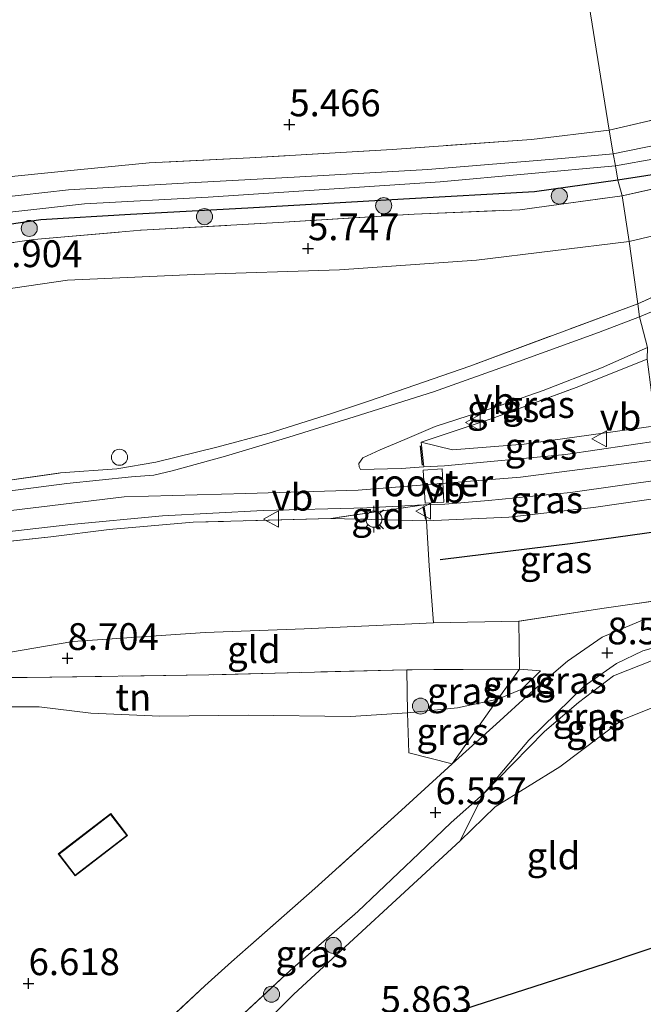
# Model space of a CAD drawing. Units: metres. Extents: x 159990 to 170008, y 432363 to 437328.
# Drawn here: x 161740 to 161798, y 432818 to 432910 of the extents above; entities that cross this region are included whole.
import ezdxf
from ezdxf.enums import TextEntityAlignment as Align

# ---------------------------------------------------------------- set-up
doc = ezdxf.new("R2010")
doc.units = ezdxf.units.M
doc.linetypes.add('IE-TERREINAFSCHEIDING', pattern=[10, 8, -2])
doc.layers.get('0').update_dxf_attribs({"lineweight": 25})
for name, color, linetype, lineweight in [('B-ME-GR-BOOM-S-B1', 93, 'Continuous', 18), ('B-ME-GW-KRUINLIJN-L-B1', 93, 'Continuous', 18), ('B-ME-GW-TEENLIJN-L-B1', 93, 'Continuous', 18), ('B-ME-IE-GRASLAND-GV-B6', 93, 'Continuous', 18), ('B-ME-IE-GRONDWERKLIJN-GROND_INGERICHT-GV-B6', 253, 'Continuous', 18), ('B-ME-IE-HULPGEOMETRIE-L-B1', 53, 'Continuous', 18), ('B-ME-IE-INRICHTINGSELEMENT-GV-B6', 253, 'Continuous', 18), ('B-ME-IE-INRICHTINGSELEMENT-S-B1', 253, 'Continuous', 18), ('B-ME-IE-MEUBILAIR_WEGMEUBILAIR-LICHTMAST-S-B1', 8, 'Continuous', 18), ('B-ME-IE-TERREINAFSCHEIDING-DOORGANG-L-B1', 8, 'IE-TERREINAFSCHEIDING-KUNSTMATIG-OPEN', 18), ('B-ME-IE-TERREINAFSCHEIDING-RASTERHEKWERK-L-B1', 8, 'IE-TERREINAFSCHEIDING', 18), ('B-ME-KG-KADASTRAAL-DAKRAND-L-B1', 13, 'Continuous', 18), ('B-ME-OG-BEBOUWING-GV-B6', 173, 'Continuous', 18), ('B-ME-OG-WATER-GV-B6', 153, 'Continuous', 18), ('B-ME-VH-VERH_SOORT-BITUMEN-GV-B6', 8, 'IE-TERREINAFSCHEIDING-NATUURLIJK-HOUTWAL', 18), ('B-ME-VH-VERH_SOORT-ONVERHARD-GV-B6', 8, 'Continuous', 18), ('B-ME-VW-MEUBILAIR_WEGMEUBILAIR-VERKEERSBORD-S-B1', 8, 'Continuous', 18)]:
    doc.layers.add(name, color=color, linetype=linetype, lineweight=lineweight)
for name, color, linetype in [('B-ME-GW-HOOGTEPUNT-S-B1', 10, 'Continuous'), ('B-ME-GW-INSTEEKWATERGANG-L-B1', 10, 'Continuous'), ('B-ME-IE-TERREINAFSCHEIDING-SCHRIKHEK-L-B1', 10, 'Continuous'), ('B-ME-KG-KADASTRAAL-OPNAMEDTMGRENS-L-B1', 10, 'Continuous'), ('B-ME-OG-BREUK-L-B1', 10, 'Continuous')]:
    doc.layers.add(name, color=color, linetype=linetype)
doc.styles.add('NLCS-ISO', font='NLCS-ISO.TTF')
doc.linetypes.add('IE-TERREINAFSCHEIDING-KUNSTMATIG-OPEN', pattern='A,7,-1.5,[67,NLCS.SHX,S=0.75,R=0,X=0,Y=0],-1.5', length=10)
doc.linetypes.add('IE-TERREINAFSCHEIDING-NATUURLIJK-HOUTWAL', pattern='A,7,-1.5,[67,NLCS.SHX,S=0.75,R=45,X=0,Y=0],-1.5,7,-1.5,[70,NLCS.SHX,S=0.75,R=0,X=0,Y=0],-1.5', length=20)

# ---------------------------------------------------------------- blocks, each defined once
blk = doc.blocks.new('hoogtepunt')
for p, q in [((-0.5, 0), (0.5, 0)), ((0, 0.5), (0, -0.5))]:
    blk.add_line(p, q)
blk = doc.blocks.new('boom')
h = blk.add_hatch(color=256)
edge = h.paths.add_edge_path()
edge.add_arc((0, 0), 0.75, 0, 360)
blk.add_circle((0, 0), 0.75)
blk = doc.blocks.new('lantaarnpaal')
for p, q in [((0, 0.75), (0, 1.25)), ((-0.75, 0), (-1.25, 0)), ((-0.884, 0.884), (-0.53, 0.53)), ((0.53, 0.53), (0.884, 0.884)), ((0.75, 0), (1.25, 0)), ((-0.53, -0.53), (-0.884, -0.884)), ((0, -0.75), (0, -1.25)), ((0.53, -0.53), (0.884, -0.884))]:
    blk.add_line(p, q)
blk.add_circle((0, 0), 0.75)
blk = doc.blocks.new('dtb')
blk.add_circle((0, 0), 0.75)
blk = doc.blocks.new('verkeersbord')
for p, q in [((0, 0.75), (-0.75, -0.625)), ((0.75, -0.625), (0, 0.75)), ((-0.75, -0.625), (0.75, -0.625))]:
    blk.add_line(p, q)

msp = doc.modelspace()

# ---------------------------------------------------------------- linework, layer by layer
at = {"layer": 'B-ME-GW-INSTEEKWATERGANG-L-B1'}
for points in [[(161819.007, 432908.322, 6.257), (161822.708, 432907.292, 6.558), (161822.965, 432905.982, 6.529), (161822.791, 432904.956, 6.463), (161822.321, 432903.896, 6.393), (161819.615, 432902.396, 6.315), (161814.505, 432900.168, 5.91), (161807.806, 432897.605, 5.708), (161801.041, 432895.749, 5.683), (161795.834, 432894.946, 5.772)], [(161795.834, 432894.946, 5.772), (161788.042, 432893.853, 5.772), (161775.824, 432893.157, 5.772), (161761.3, 432892.312, 5.793), (161750.386, 432891.729, 5.855), (161742.024, 432891.238, 5.871), (161733.34, 432889.945, 5.871), (161725.82, 432888.485, 5.855), (161717.802, 432886.717, 5.846), (161709.289, 432884.288, 5.793), (161702.465, 432882.062, 5.793), (161696.631, 432880.238, 5.772), (161694.52, 432879.97, 5.714), (161692.145, 432880.357, 5.714), (161689.077, 432881.305, 5.71), (161683.634, 432885.529, 5.714), (161677.07, 432893.368, 5.714)]]:
    msp.add_polyline3d(points, dxfattribs=at)
at = {"layer": 'B-ME-GW-KRUINLIJN-L-B1'}
for p, q in [((161788.625, 432849.13, 8.559), (161786.654, 432849.293, 8.782)), ((161783.28, 432837.677, 6.664), (161781.123, 432833.282, 6.383))]:
    msp.add_line(p, q, dxfattribs=at)
for points in [[(161777.477, 432870.479, 12.024), (161780.397, 432869.764, 12.247), (161787.09, 432870.308, 12.164), (161799.382, 432872.025, 12.144)], [(161478.194, 432787.026, 12.519), (161502.036, 432790.772, 12.52), (161524.971, 432794.453, 12.52), (161549.34, 432798.862, 12.52), (161567.309, 432802.498, 12.52), (161588.21, 432807.558, 12.52), (161603.638, 432811.489, 12.52), (161619.705, 432815.817, 12.515), (161632.592, 432819.893, 12.507), (161645.093, 432824.913, 12.511), (161655.271, 432829.473, 12.511), (161664.037, 432834.129, 12.52), (161674.213, 432839.143, 12.52), (161684.807, 432844.968, 12.52), (161694.814, 432850.277, 12.52), (161708.34, 432856.233, 12.52), (161717.171, 432859.134, 12.52), (161727.27, 432861.951, 12.486), (161738.206, 432863.985, 12.453), (161749.788, 432865.39, 12.453), (161761.133, 432865.689, 12.458), (161771.598, 432866.019, 12.466), (161786.759, 432867.223, 12.466), (161800.003, 432868.936, 12.466)], [(161769.054, 432863.372, 12.346), (161777.989, 432863.144, 12.317), (161785.642, 432863.494, 12.115), (161793.544, 432864.374, 12.115), (161800.632, 432865.421, 12.115)]]:
    msp.add_polyline3d(points, dxfattribs=at)
at = {"layer": 'B-ME-GW-TEENLIJN-L-B1'}
msp.add_line((161784.368, 432836.458, 6.367), (161781.123, 432833.282, 6.383), dxfattribs=at)
for points in [[(161825.142, 432898.902, 7.132), (161818.752, 432896.206, 6.525), (161813.924, 432894.759, 6.047), (161810.621, 432893.011, 6.092), (161802.796, 432890.616, 6.096), (161796.881, 432889.213, 6.177)], [(161796.881, 432889.213, 6.177), (161782.639, 432887.476, 5.978), (161769.853, 432886.564, 5.958), (161756.341, 432886.134, 5.95), (161744.487, 432885.591, 6.032), (161733.437, 432884, 6.028), (161722.574, 432881.877, 6.028), (161711.798, 432878.819, 5.974), (161700.546, 432875.266, 5.958), (161689.756, 432870.865, 5.958), (161679.774, 432865.915, 5.962), (161669.243, 432860.382, 6.04), (161657.003, 432853.742, 6.119), (161645.384, 432847.632, 6.127), (161632.197, 432841.468, 6.123), (161619.522, 432836.833, 6.065), (161604.903, 432832.575, 6.04), (161589.33, 432828.633, 6.04), (161574.801, 432824.856, 5.987), (161544.31, 432818.591, 6.032), (161526.391, 432815.058, 6.036), (161510.431, 432812.273, 6.007), (161493.709, 432809.595, 5.974), (161475.034, 432806.781, 5.901)], [(161731.797, 432848.547, 8.502), (161736.784, 432850.487, 8.671), (161744.981, 432851.871, 8.758), (161757.35, 432852.725, 8.807), (161766.584, 432853.071, 9.042), (161778.644, 432853.618, 9.03)], [(161776.199, 432845.218, 7.147), (161780.882, 432845.696, 7.444), (161784.626, 432846.5, 7.981), (161786.857, 432847.449, 8.225), (161788.625, 432849.13, 8.559)], [(161731.797, 432848.547, 8.502), (161732.968, 432846.538, 8.08), (161737.053, 432845.795, 7.671), (161741.866, 432845.799, 7.143), (161746.676, 432845.201, 7.374), (161753.111, 432844.905, 7.444), (161761.332, 432844.996, 7.444), (161770.889, 432844.869, 7.176), (161776.199, 432845.218, 7.147)], [(161784.368, 432836.458, 6.367), (161790.408, 432840.183, 6.466), (161796.24, 432844.581, 6.656), (161801.64, 432846.762, 6.668), (161803.517, 432847.24, 6.742)]]:
    msp.add_polyline3d(points, dxfattribs=at)
at = {"layer": 'B-ME-IE-GRASLAND-GV-B6'}
for points in [[(161676.883, 432903.12, 5.821), (161681.624, 432896.932, 5.821), (161687.863, 432889.445, 5.685), (161691.925, 432885.576, 5.66), (161694.65, 432885.011, 5.66), (161698.062, 432885.252, 5.66), (161703.468, 432887.113, 5.66), (161710.305, 432889.15, 5.656), (161716.701, 432891.149, 5.689), (161723.286, 432892.773, 5.71), (161732.53, 432894.433, 5.718), (161739.595, 432895.316, 5.718), (161745.439, 432895.907, 5.718), (161752.112, 432896.543, 5.722), (161761.509, 432897.021, 5.722), (161774.782, 432897.792, 5.755), (161787.779, 432898.744, 5.846), (161795.026, 432899.611, 5.846), (161795.38, 432897.395, 4.752)], [(161801.177, 432898.567, 4.75), (161795.38, 432897.395, 4.752), (161795.026, 432899.611, 5.846), (161801.434, 432901.097, 5.811)], [(161675.069, 432898.551, 4.752), (161683.795, 432887.518, 4.752), (161689.447, 432883.13, 4.752), (161692.233, 432881.885, 4.752), (161694.615, 432881.404, 4.752), (161697.918, 432882.113, 4.756), (161703.737, 432883.924, 4.756), (161713.532, 432886.892, 4.752), (161722.409, 432889.273, 4.752), (161734.083, 432891.4, 4.752), (161746.068, 432892.714, 4.752), (161757.61, 432893.354, 4.748), (161779.263, 432894.786, 4.748), (161795.619, 432896.279, 4.748), (161795.834, 432894.946, 5.772)], [(161795.38, 432897.395, 4.752), (161790.563, 432896.947, 4.752), (161778.108, 432895.939, 4.752), (161765.628, 432895.219, 4.752), (161755.832, 432894.702, 4.752), (161744.583, 432894.036, 4.752), (161735.736, 432893.053, 4.752), (161725.855, 432891.349, 4.752), (161716.385, 432889.064, 4.752), (161706.085, 432885.807, 4.752), (161696.495, 432882.791, 4.752), (161695.188, 432882.517, 4.752), (161693.705, 432882.738, 4.752), (161691.289, 432883.992, 4.752), (161685.654, 432888.768, 4.752), (161679.227, 432896.412, 4.752)], [(161795.834, 432894.946, 5.772), (161795.619, 432896.279, 4.748), (161803.243, 432897.631, 4.779)], [(161802.53, 432894.875, 5.997), (161796.214, 432893.483, 5.929), (161795.834, 432894.946, 5.772), (161801.041, 432895.749, 5.683)], [(161801.041, 432895.749, 5.683), (161795.834, 432894.946, 5.772)], [(161677.07, 432893.368, 5.714), (161683.634, 432885.529, 5.714), (161689.077, 432881.305, 5.71), (161692.145, 432880.357, 5.714), (161694.52, 432879.97, 5.714), (161696.631, 432880.238, 5.772), (161702.465, 432882.062, 5.793), (161709.289, 432884.288, 5.793), (161717.802, 432886.717, 5.846), (161725.82, 432888.485, 5.855), (161733.34, 432889.945, 5.871), (161742.024, 432891.238, 5.871), (161750.386, 432891.729, 5.855), (161761.3, 432892.312, 5.793), (161775.824, 432893.157, 5.772), (161788.042, 432893.853, 5.772), (161795.834, 432894.946, 5.772), (161796.214, 432893.483, 5.929)], [(161795.834, 432894.946, 5.772), (161788.042, 432893.853, 5.772), (161775.824, 432893.157, 5.772), (161761.3, 432892.312, 5.793), (161750.386, 432891.729, 5.855), (161742.024, 432891.238, 5.871), (161733.34, 432889.945, 5.871), (161725.82, 432888.485, 5.855), (161717.802, 432886.717, 5.846), (161709.289, 432884.288, 5.793), (161702.465, 432882.062, 5.793), (161696.631, 432880.238, 5.772), (161694.52, 432879.97, 5.714), (161692.145, 432880.357, 5.714), (161689.077, 432881.305, 5.71), (161683.634, 432885.529, 5.714), (161677.07, 432893.368, 5.714)], [(161796.214, 432893.483, 5.929), (161786.682, 432892.17, 5.929), (161776.83, 432891.766, 5.983), (161764.171, 432890.98, 5.987), (161751.377, 432890.273, 6.02), (161741.352, 432889.385, 6.02), (161731.566, 432887.995, 5.987), (161721.942, 432886.099, 5.974), (161715.08, 432884.379, 5.95), (161706.079, 432881.496, 5.95), (161696.84, 432878.222, 5.908), (161688.451, 432874.863, 5.867), (161684.311, 432873.087, 5.892), (161683.695, 432876.578, 5.871), (161682.17, 432879.779, 5.797), (161675.485, 432889.167, 5.743)], [(161804.856, 432885.111, 8.783), (161797.838, 432882.19, 9.53), (161797.697, 432883.402, 9.612), (161805.996, 432887.205, 8.507)], [(161679.752, 432846.034, 12.33), (161687.929, 432850.039, 12.35), (161695.425, 432853.746, 12.367), (161704.207, 432857.576, 12.363), (161714.057, 432861.135, 12.358), (161723.559, 432864.024, 12.346), (161729.016, 432865.23, 12.292), (161735.804, 432866.476, 12.292), (161743.847, 432867.621, 12.292), (161749.09, 432867.996, 12.292), (161752.732, 432868.63, 12.292), (161758.434, 432870.025, 12.292), (161763.297, 432871.333, 12.292), (161769.129, 432873.166, 12.164), (161772.662, 432874.345, 11.987), (161782.007, 432877.584, 11.078), (161797.697, 432883.402, 9.612), (161797.838, 432882.19, 9.53)], [(161797.838, 432882.19, 9.53), (161794.015, 432880.734, 9.967), (161786.554, 432878.029, 10.818), (161778.638, 432875.185, 11.607), (161771.238, 432872.856, 12.168), (161765.14, 432870.955, 12.251), (161759.236, 432869.175, 12.272), (161754.262, 432867.806, 12.305), (161752.551, 432867.417, 12.313), (161750.459, 432867.242, 12.325), (161744.438, 432866.628, 12.354), (161737.927, 432865.788, 12.354), (161729.952, 432864.376, 12.358), (161721.859, 432862.557, 12.358), (161715.639, 432860.74, 12.358), (161708.519, 432858.227, 12.358), (161701, 432855.079, 12.358), (161692.027, 432851.082, 12.354), (161684.192, 432847.219, 12.367), (161675.99, 432842.752, 12.396)], [(161798.55, 432878.232, 9.831), (161791.935, 432875.6, 10.467), (161784.011, 432872.672, 11.363), (161777.477, 432870.479, 12.024), (161777.719, 432868.176, 12.292), (161775.624, 432868.015, 12.263), (161771.827, 432867.931, 12.268), (161771.701, 432868.17, 12.247), (161771.67, 432868.495, 12.222), (161772.033, 432869.023, 12.156), (161773.652, 432869.777, 12.061), (161775.96, 432870.745, 11.937), (161778.785, 432871.951, 11.545), (161784.842, 432873.897, 11.074), (161788.871, 432875.319, 10.723), (161794.301, 432877.422, 10.129), (161798.581, 432879.306, 9.563), (161798.55, 432878.232, 9.831)], [(161799.382, 432872.025, 12.144), (161787.09, 432870.308, 12.164), (161780.397, 432869.764, 12.247), (161777.477, 432870.479, 12.024), (161784.011, 432872.672, 11.363), (161791.935, 432875.6, 10.467), (161798.55, 432878.232, 9.831), (161799.382, 432872.025, 12.144)], [(161799.813, 432870.636, 12.338), (161790.928, 432869.321, 12.354), (161779.642, 432868.263, 12.284), (161777.719, 432868.176, 12.292), (161777.477, 432870.479, 12.024), (161780.397, 432869.764, 12.247), (161787.09, 432870.308, 12.164), (161799.382, 432872.025, 12.144), (161799.813, 432870.636, 12.338)], [(161800.632, 432865.421, 12.115), (161793.544, 432864.374, 12.115), (161785.642, 432863.494, 12.115), (161777.989, 432863.144, 12.317), (161777.736, 432864.639, 12.317), (161779.674, 432864.709, 12.297), (161783.758, 432865.037, 12.301), (161791.42, 432865.792, 12.255), (161800.389, 432867.057, 12.28), (161800.632, 432865.421, 12.115)], [(161802.13, 432856.075, 8.791), (161794.562, 432854.989, 8.815), (161786.596, 432853.785, 8.795), (161778.644, 432853.618, 9.03), (161778.225, 432858.945, 10.76), (161777.989, 432863.144, 12.317), (161785.642, 432863.494, 12.115), (161793.544, 432864.374, 12.115), (161800.632, 432865.421, 12.115), (161802.13, 432856.075, 8.791)], [(161683.902, 432817.82, 10.839), (161683.392, 432818.863, 10.917), (161683.159, 432821.11, 11.058), (161682.591, 432825.146, 11.446), (161681.994, 432829.844, 12.053), (161681.927, 432832.618, 12.334), (161682.444, 432835.199, 12.383), (161683.585, 432838.439, 12.462), (161685.497, 432841.393, 12.363), (161688.984, 432844.963, 12.363), (161693.456, 432847.602, 12.371), (161698.116, 432849.993, 12.354), (161703.549, 432852.54, 12.354), (161709.083, 432854.669, 12.313), (161715.266, 432856.793, 12.239), (161721.628, 432858.711, 12.235), (161729.175, 432860.469, 12.255), (161736.639, 432861.857, 12.263), (161744.814, 432862.806, 12.292), (161753.344, 432863.621, 12.321), (161762.758, 432864.097, 12.317), (161772.411, 432864.361, 12.317), (161777.736, 432864.639, 12.317), (161769.054, 432863.372, 12.346)], [(161769.054, 432863.372, 12.346), (161756.213, 432863.005, 12.4), (161748.373, 432862.344, 12.396), (161742.95, 432861.655, 12.321), (161737.477, 432861.072, 12.317)], [(161802.443, 432854.757, 8.671), (161798.343, 432853.958, 8.671), (161794.36, 432852.273, 8.634), (161791.115, 432850.036, 8.609), (161787.667, 432847.084, 8.184), (161784.471, 432844.165, 7.506), (161780.377, 432840.474, 6.957), (161784.626, 432846.5, 7.981), (161786.857, 432847.449, 8.225), (161788.625, 432849.13, 8.559), (161786.654, 432849.293, 8.782), (161786.596, 432853.785, 8.795), (161794.562, 432854.989, 8.815), (161802.13, 432856.075, 8.791), (161802.443, 432854.757, 8.671)], [(161802.964, 432851.025, 8.576), (161799.285, 432850.205, 8.654), (161795.427, 432848.686, 8.613), (161792.162, 432846.179, 8.563), (161788.987, 432843.486, 7.837), (161786.061, 432840.509, 7.3), (161783.28, 432837.677, 6.664), (161787.523, 432842.677, 7.597), (161792.685, 432847.706, 8.493), (161795.694, 432849.822, 8.663), (161798.16, 432851.002, 8.63), (161801.59, 432851.962, 8.654), (161802.877, 432852.058, 8.502), (161802.964, 432851.025, 8.576)], [(161784.626, 432846.5, 7.981), (161780.882, 432845.696, 7.444), (161776.199, 432845.218, 7.147), (161776.131, 432849.247, 8.782), (161786.654, 432849.293, 8.782), (161784.626, 432846.5, 7.981)], [(161788.625, 432849.13, 8.559), (161786.857, 432847.449, 8.225), (161784.626, 432846.5, 7.981), (161786.654, 432849.293, 8.782), (161788.625, 432849.13, 8.559)], [(161780.377, 432840.474, 6.957), (161776.325, 432841.482, 6.945), (161776.199, 432845.218, 7.147), (161780.882, 432845.696, 7.444), (161784.626, 432846.5, 7.981), (161780.377, 432840.474, 6.957)], [(161781.123, 432833.282, 6.383), (161765.604, 432818.976, 6.154), (161756.052, 432809.347, 6.1), (161751.261, 432807.801, 6.429), (161759.031, 432815.398, 6.437), (161765.27, 432821.17, 6.445), (161771.588, 432826.685, 6.47), (161777.256, 432832.088, 6.499), (161780.278, 432834.983, 6.59), (161783.28, 432837.677, 6.664), (161781.123, 432833.282, 6.383)]]:
    msp.add_polyline3d(points, dxfattribs=at)
at = {"layer": 'B-ME-IE-GRONDWERKLIJN-GROND_INGERICHT-GV-B6'}
for points in [[(161795.026, 432899.611, 5.846), (161782.887, 432975.244, 5.622), (161819.918, 432980.77, 5.595), (161823.865, 432980.944, 5.773), (161833.029, 432963.914, 5.663), (161836.155, 432957.42, 5.634), (161837.258, 432954.552, 5.601), (161838.096, 432951.755, 5.588), (161838.21, 432948.765, 5.584), (161837.62, 432944.965, 5.584), (161835.915, 432935.655, 5.58), (161833.244, 432927.085, 5.667), (161831.239, 432919.866, 6.009), (161831.327, 432915.319, 6.571), (161826.237, 432912.18, 6.509), (161825.394, 432907.914, 6.649), (161819.007, 432908.322, 6.257), (161815.884, 432907.113, 5.997), (161810.48, 432904.335, 5.91), (161807.458, 432902.989, 5.832), (161801.434, 432901.097, 5.811), (161795.026, 432899.611, 5.846)], [(161455.147, 432926.341, 5.865), (161782.887, 432975.244, 5.622), (161795.026, 432899.611, 5.846)], [(161795.026, 432899.611, 5.846), (161787.779, 432898.744, 5.846), (161774.782, 432897.792, 5.755), (161761.509, 432897.021, 5.722), (161752.112, 432896.543, 5.722), (161745.439, 432895.907, 5.718), (161739.595, 432895.316, 5.718), (161732.53, 432894.433, 5.718), (161723.286, 432892.773, 5.71), (161716.701, 432891.149, 5.689), (161710.305, 432889.15, 5.656), (161703.468, 432887.113, 5.66), (161698.062, 432885.252, 5.66), (161694.65, 432885.011, 5.66), (161691.925, 432885.576, 5.66), (161687.863, 432889.445, 5.685), (161681.624, 432896.932, 5.821), (161676.883, 432903.12, 5.821)], [(161796.881, 432889.213, 6.177), (161796.214, 432893.483, 5.929), (161802.53, 432894.875, 5.997), (161809.002, 432896.862, 6.055), (161814.834, 432899.044, 6.232), (161820.414, 432901.477, 6.773), (161823.643, 432903.02, 6.934), (161825.142, 432898.902, 7.132), (161818.752, 432896.206, 6.525), (161813.924, 432894.759, 6.047), (161810.621, 432893.011, 6.092), (161802.796, 432890.616, 6.096), (161796.881, 432889.213, 6.177)], [(161797.697, 432883.402, 9.612), (161796.881, 432889.213, 6.177), (161802.796, 432890.616, 6.096), (161810.621, 432893.011, 6.092), (161813.924, 432894.759, 6.047), (161818.752, 432896.206, 6.525), (161825.142, 432898.902, 7.132), (161821.999, 432895.903, 7.438), (161817.771, 432893.148, 7.557), (161812.085, 432890.116, 8.061), (161805.996, 432887.205, 8.507), (161797.697, 432883.402, 9.612)], [(161672.792, 432867.011, 5.995), (161684.311, 432873.087, 5.892), (161688.451, 432874.863, 5.867), (161696.84, 432878.222, 5.908), (161706.079, 432881.496, 5.95), (161715.08, 432884.379, 5.95), (161721.942, 432886.099, 5.974), (161731.566, 432887.995, 5.987), (161741.352, 432889.385, 6.02), (161751.377, 432890.273, 6.02), (161764.171, 432890.98, 5.987), (161776.83, 432891.766, 5.983), (161786.682, 432892.17, 5.929), (161796.214, 432893.483, 5.929), (161796.881, 432889.213, 6.177)], [(161796.881, 432889.213, 6.177), (161782.639, 432887.476, 5.978), (161769.853, 432886.564, 5.958), (161756.341, 432886.134, 5.95), (161744.487, 432885.591, 6.032), (161733.437, 432884, 6.028), (161722.574, 432881.877, 6.028), (161711.798, 432878.819, 5.974), (161700.546, 432875.266, 5.958), (161689.756, 432870.865, 5.958), (161679.774, 432865.915, 5.962), (161669.243, 432860.382, 6.04), (161657.003, 432853.742, 6.119), (161645.384, 432847.632, 6.127), (161632.197, 432841.468, 6.123), (161619.522, 432836.833, 6.065), (161604.903, 432832.575, 6.04), (161589.33, 432828.633, 6.04), (161574.801, 432824.856, 5.987), (161544.31, 432818.591, 6.032)], [(161544.31, 432818.591, 6.032), (161574.801, 432824.856, 5.987), (161589.33, 432828.633, 6.04), (161604.903, 432832.575, 6.04), (161619.522, 432836.833, 6.065), (161632.197, 432841.468, 6.123), (161645.384, 432847.632, 6.127), (161657.003, 432853.742, 6.119), (161669.243, 432860.382, 6.04), (161679.774, 432865.915, 5.962), (161689.756, 432870.865, 5.958), (161700.546, 432875.266, 5.958), (161711.798, 432878.819, 5.974), (161722.574, 432881.877, 6.028), (161733.437, 432884, 6.028), (161744.487, 432885.591, 6.032), (161756.341, 432886.134, 5.95), (161769.853, 432886.564, 5.958), (161782.639, 432887.476, 5.978), (161796.881, 432889.213, 6.177), (161797.697, 432883.402, 9.612)], [(161797.697, 432883.402, 9.612), (161782.007, 432877.584, 11.078), (161772.662, 432874.345, 11.987), (161769.129, 432873.166, 12.164), (161763.297, 432871.333, 12.292), (161758.434, 432870.025, 12.292), (161752.732, 432868.63, 12.292), (161749.09, 432867.996, 12.292), (161743.847, 432867.621, 12.292), (161735.804, 432866.476, 12.292), (161729.016, 432865.23, 12.292), (161723.559, 432864.024, 12.346), (161714.057, 432861.135, 12.358), (161704.207, 432857.576, 12.363), (161695.425, 432853.746, 12.367), (161687.929, 432850.039, 12.35), (161679.752, 432846.034, 12.33)], [(161769.054, 432863.372, 12.346), (161777.736, 432864.639, 12.317), (161777.989, 432863.144, 12.317), (161769.054, 432863.372, 12.346)], [(161737.477, 432861.072, 12.317), (161742.95, 432861.655, 12.321), (161748.373, 432862.344, 12.396), (161756.213, 432863.005, 12.4), (161769.054, 432863.372, 12.346), (161777.989, 432863.144, 12.317), (161778.225, 432858.945, 10.76), (161778.644, 432853.618, 9.03), (161766.584, 432853.071, 9.042), (161757.35, 432852.725, 8.807), (161744.981, 432851.871, 8.758), (161736.784, 432850.487, 8.671)], [(161778.644, 432853.618, 9.03), (161786.596, 432853.785, 8.795), (161786.654, 432849.293, 8.782), (161776.131, 432849.247, 8.782), (161757.669, 432848.762, 8.782), (161740.741, 432848.528, 8.679), (161731.797, 432848.547, 8.502), (161736.784, 432850.487, 8.671), (161744.981, 432851.871, 8.758), (161757.35, 432852.725, 8.807), (161766.584, 432853.071, 9.042), (161778.644, 432853.618, 9.03)], [(161803.517, 432847.24, 6.742), (161801.64, 432846.762, 6.668), (161796.24, 432844.581, 6.656), (161790.408, 432840.183, 6.466), (161784.368, 432836.458, 6.367), (161781.123, 432833.282, 6.383), (161783.28, 432837.677, 6.664), (161786.061, 432840.509, 7.3), (161788.987, 432843.486, 7.837), (161792.162, 432846.179, 8.563), (161795.427, 432848.686, 8.613), (161799.285, 432850.205, 8.654), (161802.964, 432851.025, 8.576), (161803.517, 432847.24, 6.742)], [(161731.797, 432848.547, 8.502), (161740.741, 432848.528, 8.679), (161757.669, 432848.762, 8.782), (161776.131, 432849.247, 8.782), (161776.199, 432845.218, 7.147), (161770.889, 432844.869, 7.176), (161761.332, 432844.996, 7.444), (161753.111, 432844.905, 7.444), (161746.676, 432845.201, 7.374), (161741.866, 432845.799, 7.143), (161737.053, 432845.795, 7.671), (161732.968, 432846.538, 8.08), (161731.797, 432848.547, 8.502)], [(161807.195, 432826.018, 6.201), (161794.639, 432821.795, 6.003), (161756.052, 432809.347, 6.1), (161765.604, 432818.976, 6.154), (161781.123, 432833.282, 6.383), (161784.368, 432836.458, 6.367), (161790.408, 432840.183, 6.466), (161796.24, 432844.581, 6.656), (161801.64, 432846.762, 6.668), (161803.517, 432847.24, 6.742), (161807.195, 432826.018, 6.201)], [(161737.053, 432845.795, 7.671), (161741.866, 432845.799, 7.143), (161746.676, 432845.201, 7.374), (161753.111, 432844.905, 7.444), (161761.332, 432844.996, 7.444), (161770.889, 432844.869, 7.176), (161776.199, 432845.218, 7.147)], [(161776.199, 432845.218, 7.147), (161776.325, 432841.482, 6.945), (161780.377, 432840.474, 6.957), (161775.653, 432836.135, 6.68), (161767.571, 432828.841, 6.573), (161759.784, 432821.978, 6.536), (161757.319, 432819.75, 6.536), (161746.21, 432809.432, 6.581)], [(161750.095, 432833.776, 7.043), (161748.529, 432835.815, 7.043), (161743.636, 432832.058, 7.043), (161745.201, 432830.019, 7.043), (161750.095, 432833.776, 7.043)]]:
    msp.add_polyline3d(points, dxfattribs=at)
at = {"layer": 'B-ME-IE-HULPGEOMETRIE-L-B1'}
msp.add_polyline3d([(161807.195, 432826.018, 6.201), (161803.517, 432847.24, 6.742), (161802.964, 432851.025, 8.576), (161802.877, 432852.058, 8.502), (161802.443, 432854.757, 8.671), (161802.13, 432856.075, 8.791), (161800.632, 432865.421, 12.115), (161800.389, 432867.057, 12.28), (161799.813, 432870.636, 12.338), (161799.382, 432872.025, 12.144), (161798.55, 432878.232, 9.831), (161798.581, 432879.306, 9.563), (161797.838, 432882.19, 9.53), (161797.697, 432883.402, 9.612), (161796.881, 432889.213, 6.177), (161796.214, 432893.483, 5.929), (161795.834, 432894.946, 5.772), (161795.619, 432896.279, 4.748), (161795.38, 432897.395, 4.752), (161795.026, 432899.611, 5.846), (161782.887, 432975.244, 5.622), (161819.918, 432980.77, 5.595)], dxfattribs=at)
at = {"layer": 'B-ME-IE-INRICHTINGSELEMENT-GV-B6'}
msp.add_polyline3d([(161777.655, 432867.859, 12.47), (161779.438, 432868.009, 12.47), (161779.586, 432864.883, 12.47), (161777.841, 432864.805, 12.47), (161777.655, 432867.859, 12.47)], dxfattribs=at)
at = {"layer": 'B-ME-IE-TERREINAFSCHEIDING-DOORGANG-L-B1'}
for p, q in [((161786.654, 432849.293, 8.782), (161786.596, 432853.785, 8.795)), ((161776.199, 432845.218, 7.147), (161776.325, 432841.482, 6.945)), ((161759.784, 432821.978, 6.536), (161757.319, 432819.75, 6.536))]:
    msp.add_line(p, q, dxfattribs=at)
at = {"layer": 'B-ME-IE-TERREINAFSCHEIDING-RASTERHEKWERK-L-B1'}
for p, q in [((161777.736, 432864.639, 12.317), (161769.054, 432863.372, 12.346)), ((161776.131, 432849.247, 8.782), (161776.199, 432845.218, 7.147)), ((161757.319, 432819.75, 6.536), (161746.21, 432809.432, 6.581))]:
    msp.add_line(p, q, dxfattribs=at)
for points in [[(161819.007, 432908.322, 6.257), (161815.884, 432907.113, 5.997), (161810.48, 432904.335, 5.91), (161807.458, 432902.989, 5.832), (161801.434, 432901.097, 5.811), (161795.026, 432899.611, 5.846)], [(161795.026, 432899.611, 5.846), (161787.779, 432898.744, 5.846), (161774.782, 432897.792, 5.755), (161761.509, 432897.021, 5.722), (161752.112, 432896.543, 5.722), (161745.439, 432895.907, 5.718), (161739.595, 432895.316, 5.718), (161732.53, 432894.433, 5.718), (161723.286, 432892.773, 5.71), (161716.701, 432891.149, 5.689), (161710.305, 432889.15, 5.656), (161703.468, 432887.113, 5.66), (161698.062, 432885.252, 5.66), (161694.65, 432885.011, 5.66), (161691.925, 432885.576, 5.66), (161687.863, 432889.445, 5.685), (161681.624, 432896.932, 5.821), (161676.883, 432903.12, 5.821)], [(161796.214, 432893.483, 5.929), (161802.53, 432894.875, 5.997), (161809.002, 432896.862, 6.055), (161814.834, 432899.044, 6.232), (161820.414, 432901.477, 6.773), (161823.643, 432903.02, 6.934)], [(161797.697, 432883.402, 9.612), (161805.996, 432887.205, 8.507), (161812.085, 432890.116, 8.061), (161817.771, 432893.148, 7.557), (161821.999, 432895.903, 7.438), (161825.142, 432898.902, 7.132)], [(161688.451, 432874.863, 5.867), (161696.84, 432878.222, 5.908), (161706.079, 432881.496, 5.95), (161715.08, 432884.379, 5.95), (161721.942, 432886.099, 5.974), (161731.566, 432887.995, 5.987), (161741.352, 432889.385, 6.02), (161751.377, 432890.273, 6.02), (161764.171, 432890.98, 5.987), (161776.83, 432891.766, 5.983), (161786.682, 432892.17, 5.929), (161796.214, 432893.483, 5.929)], [(161679.752, 432846.034, 12.33), (161687.929, 432850.039, 12.35), (161695.425, 432853.746, 12.367), (161704.207, 432857.576, 12.363), (161714.057, 432861.135, 12.358), (161723.559, 432864.024, 12.346), (161729.016, 432865.23, 12.292), (161735.804, 432866.476, 12.292), (161743.847, 432867.621, 12.292), (161749.09, 432867.996, 12.292), (161752.732, 432868.63, 12.292), (161758.434, 432870.025, 12.292), (161763.297, 432871.333, 12.292), (161769.129, 432873.166, 12.164), (161772.662, 432874.345, 11.987), (161782.007, 432877.584, 11.078), (161797.697, 432883.402, 9.612)], [(161777.477, 432870.479, 12.024), (161784.011, 432872.672, 11.363), (161791.935, 432875.6, 10.467), (161798.55, 432878.232, 9.831)], [(161779.642, 432868.263, 12.284), (161777.719, 432868.176, 12.292), (161777.477, 432870.479, 12.024)], [(161779.674, 432864.709, 12.297), (161777.736, 432864.639, 12.317), (161777.989, 432863.144, 12.317), (161778.225, 432858.945, 10.76), (161778.644, 432853.618, 9.03)], [(161769.054, 432863.372, 12.346), (161756.213, 432863.005, 12.4), (161748.373, 432862.344, 12.396), (161742.95, 432861.655, 12.321), (161737.477, 432861.072, 12.317)], [(161802.13, 432856.075, 8.791), (161794.562, 432854.989, 8.815), (161786.596, 432853.785, 8.795), (161778.644, 432853.618, 9.03)], [(161783.28, 432837.677, 6.664), (161786.061, 432840.509, 7.3), (161788.987, 432843.486, 7.837), (161792.162, 432846.179, 8.563), (161795.427, 432848.686, 8.613), (161799.285, 432850.205, 8.654), (161802.964, 432851.025, 8.576)], [(161786.654, 432849.293, 8.782), (161776.131, 432849.247, 8.782), (161757.669, 432848.762, 8.782), (161740.741, 432848.528, 8.679), (161731.797, 432848.547, 8.502)], [(161786.654, 432849.293, 8.782), (161784.626, 432846.5, 7.981), (161780.377, 432840.474, 6.957)], [(161776.325, 432841.482, 6.945), (161780.377, 432840.474, 6.957), (161775.653, 432836.135, 6.68), (161767.571, 432828.841, 6.573), (161759.784, 432821.978, 6.536)], [(161751.261, 432807.801, 6.429), (161759.031, 432815.398, 6.437), (161765.27, 432821.17, 6.445), (161771.588, 432826.685, 6.47), (161777.256, 432832.088, 6.499), (161780.278, 432834.983, 6.59), (161783.28, 432837.677, 6.664)]]:
    msp.add_polyline3d(points, dxfattribs=at)
at = {"layer": 'B-ME-IE-TERREINAFSCHEIDING-SCHRIKHEK-L-B1'}
for p, q in [((161777.6, 432868.352, 12.303), (161777.428, 432870.152, 12.015)), ((161777.63, 432864.454, 12.288), (161777.876, 432863.278, 12.288))]:
    msp.add_line(p, q, dxfattribs=at)
at = {"layer": 'B-ME-KG-KADASTRAAL-DAKRAND-L-B1'}
msp.add_polyline3d([(161745.21, 432830.089, 9.381), (161743.706, 432832.048, 9.388), (161748.52, 432835.745, 9.397), (161750.025, 432833.785, 9.358), (161745.21, 432830.089, 9.381)], dxfattribs=at)
at = {"layer": 'B-ME-KG-KADASTRAAL-OPNAMEDTMGRENS-L-B1'}
msp.add_polyline3d([(161807.195, 432826.018, 6.201), (161794.639, 432821.795, 6.003), (161756.052, 432809.347, 6.1), (161751.261, 432807.801, 6.429), (161748.392, 432806.835, 6.486), (161740.353, 432804.225, 6.701), (161720.915, 432797.915, 6.636), (161719.493, 432797.453, 6.375), (161716.911, 432796.565, 6.284), (161713.41, 432795.499, 5.966), (161713.195, 432795.429, 6.121), (161672.294, 432782.07, 6.243), (161665.209, 432779.788, 7.51), (161661.633, 432778.571, 7.494), (161650.654, 432775.099, 6.936), (161649.483, 432775.466, 6.941), (161596.42, 432757.72, 6.379), (161589.44, 432756.03, 6.379), (161486.439, 432738.383, 6.133)], dxfattribs=at)
at = {"layer": 'B-ME-OG-BEBOUWING-GV-B6'}
msp.add_polyline3d([(161750.095, 432833.776, 7.043), (161745.201, 432830.019, 7.043), (161743.636, 432832.058, 7.043), (161748.529, 432835.815, 7.043), (161750.095, 432833.776, 7.043)], dxfattribs=at)
at = {"layer": 'B-ME-OG-BREUK-L-B1'}
msp.add_polyline3d([(161801.194, 432862.37, 10.492), (161791.618, 432861.017, 10.492), (161779.247, 432859.498, 10.492)], dxfattribs=at)
at = {"layer": 'B-ME-OG-WATER-GV-B6'}
for points in [[(161795.619, 432896.279, 4.748), (161795.38, 432897.395, 4.752), (161801.177, 432898.567, 4.75), (161807.592, 432900.518, 4.891), (161814.475, 432903.643, 4.895), (161817.213, 432904.775, 4.944), (161819.281, 432905.574, 4.969), (161820.043, 432905.989, 4.986), (161820.353, 432904.738, 4.986), (161815.344, 432902.296, 4.961), (161808.799, 432899.442, 4.87), (161803.243, 432897.631, 4.779), (161795.619, 432896.279, 4.748)], [(161795.619, 432896.279, 4.748), (161779.263, 432894.786, 4.748), (161757.61, 432893.354, 4.748), (161746.068, 432892.714, 4.752), (161734.083, 432891.4, 4.752), (161722.409, 432889.273, 4.752), (161713.532, 432886.892, 4.752), (161703.737, 432883.924, 4.756), (161697.918, 432882.113, 4.756), (161694.615, 432881.404, 4.752), (161692.233, 432881.885, 4.752), (161689.447, 432883.13, 4.752), (161683.795, 432887.518, 4.752), (161675.069, 432898.551, 4.752)], [(161679.227, 432896.412, 4.752), (161685.654, 432888.768, 4.752), (161691.289, 432883.992, 4.752), (161693.705, 432882.738, 4.752), (161695.188, 432882.517, 4.752), (161696.495, 432882.791, 4.752), (161706.085, 432885.807, 4.752), (161716.385, 432889.064, 4.752), (161725.855, 432891.349, 4.752), (161735.736, 432893.053, 4.752), (161744.583, 432894.036, 4.752), (161755.832, 432894.702, 4.752), (161765.628, 432895.219, 4.752), (161778.108, 432895.939, 4.752), (161790.563, 432896.947, 4.752), (161795.38, 432897.395, 4.752), (161795.619, 432896.279, 4.748)]]:
    msp.add_polyline3d(points, dxfattribs=at)
at = {"layer": 'B-ME-VH-VERH_SOORT-BITUMEN-GV-B6'}
for points in [[(161798.581, 432879.306, 9.563), (161797.838, 432882.19, 9.53), (161804.856, 432885.111, 8.783)], [(161675.99, 432842.752, 12.396), (161684.192, 432847.219, 12.367), (161692.027, 432851.082, 12.354), (161701, 432855.079, 12.358), (161708.519, 432858.227, 12.358), (161715.639, 432860.74, 12.358), (161721.859, 432862.557, 12.358), (161729.952, 432864.376, 12.358), (161737.927, 432865.788, 12.354), (161744.438, 432866.628, 12.354), (161750.459, 432867.242, 12.325), (161752.551, 432867.417, 12.313), (161754.262, 432867.806, 12.305), (161759.236, 432869.175, 12.272), (161765.14, 432870.955, 12.251), (161771.238, 432872.856, 12.168), (161778.638, 432875.185, 11.607), (161786.554, 432878.029, 10.818), (161794.015, 432880.734, 9.967), (161797.838, 432882.19, 9.53), (161798.581, 432879.306, 9.563)], [(161798.581, 432879.306, 9.563), (161794.301, 432877.422, 10.129), (161788.871, 432875.319, 10.723), (161784.842, 432873.897, 11.074), (161778.785, 432871.951, 11.545), (161775.96, 432870.745, 11.937), (161773.652, 432869.777, 12.061), (161772.033, 432869.023, 12.156), (161771.67, 432868.495, 12.222), (161771.701, 432868.17, 12.247), (161771.827, 432867.931, 12.268), (161775.624, 432868.015, 12.263), (161777.719, 432868.176, 12.292), (161779.642, 432868.263, 12.284), (161790.928, 432869.321, 12.354), (161799.813, 432870.636, 12.338)], [(161800.389, 432867.057, 12.28), (161791.42, 432865.792, 12.255), (161783.758, 432865.037, 12.301), (161779.674, 432864.709, 12.297), (161777.736, 432864.639, 12.317), (161772.411, 432864.361, 12.317), (161762.758, 432864.097, 12.317), (161753.344, 432863.621, 12.321), (161744.814, 432862.806, 12.292), (161736.639, 432861.857, 12.263)]]:
    msp.add_polyline3d(points, dxfattribs=at)
at = {"layer": 'B-ME-VH-VERH_SOORT-ONVERHARD-GV-B6'}
for points in [[(161746.21, 432809.432, 6.581), (161757.319, 432819.75, 6.536), (161759.784, 432821.978, 6.536), (161767.571, 432828.841, 6.573), (161775.653, 432836.135, 6.68), (161780.377, 432840.474, 6.957), (161784.471, 432844.165, 7.506), (161787.667, 432847.084, 8.184), (161791.115, 432850.036, 8.609), (161794.36, 432852.273, 8.634), (161798.343, 432853.958, 8.671), (161802.443, 432854.757, 8.671), (161802.877, 432852.058, 8.502)], [(161802.877, 432852.058, 8.502), (161801.59, 432851.962, 8.654), (161798.16, 432851.002, 8.63), (161795.694, 432849.822, 8.663), (161792.685, 432847.706, 8.493), (161787.523, 432842.677, 7.597), (161783.28, 432837.677, 6.664), (161780.278, 432834.983, 6.59), (161777.256, 432832.088, 6.499), (161771.588, 432826.685, 6.47), (161765.27, 432821.17, 6.445), (161759.031, 432815.398, 6.437)]]:
    msp.add_polyline3d(points, dxfattribs=at)

# ---------------------------------------------------------------- block references
at = {"layer": 'B-ME-GR-BOOM-S-B1', "rotation": 90}
for p in [(161790.365, 432893.45, 5.992), (161773.986, 432892.556, 5.922), (161757.273, 432891.533, 5.964), (161740.93, 432890.432, 5.978), (161777.42, 432845.854, 7.515), (161769.284, 432823.521, 6.231), (161763.521, 432818.961, 6.221)]:
    msp.add_blockref('boom', p, dxfattribs=at)
at = {"layer": 'B-ME-GW-HOOGTEPUNT-S-B1', "rotation": 90}
for p in [(161765.187, 432900.117, 5.466), (161765.187, 432900.117, 5.466), (161766.927, 432888.552, 5.747), (161766.927, 432888.552, 5.747), (161744.503, 432850.312, 8.704), (161744.503, 432850.312, 8.704), (161794.842, 432850.836, 8.584), (161794.842, 432850.836, 8.584), (161778.816, 432835.92, 6.557), (161778.816, 432835.92, 6.557), (161740.864, 432819.965, 6.618), (161740.864, 432819.965, 6.618)]:
    msp.add_blockref('hoogtepunt', p, dxfattribs=at)
at = {"layer": 'B-ME-IE-INRICHTINGSELEMENT-S-B1', "rotation": 90}
msp.add_blockref('dtb', (161749.344, 432869.076, 12.123), dxfattribs=at)
at = {"layer": 'B-ME-IE-MEUBILAIR_WEGMEUBILAIR-LICHTMAST-S-B1', "rotation": 90}
msp.add_blockref('lantaarnpaal', (161773.077, 432863.296, 12.321), dxfattribs=at)
at = {"layer": 'B-ME-VW-MEUBILAIR_WEGMEUBILAIR-VERKEERSBORD-S-B1', "rotation": 90}
for p in [(161782.361, 432872.319, 11.528), (161794.135, 432870.789, 12.342), (161777.72, 432864.048, 12.288), (161763.536, 432863.313, 12.35)]:
    msp.add_blockref('verkeersbord', p, dxfattribs=at)

# ---------------------------------------------------------------- texts
at = {"layer": 'B-ME-GW-HOOGTEPUNT-S-B1', "ltscale": 0.2, "style": 'NLCS-ISO'}
for s, p in [('5.466', (161765.187, 432900.117, 5.466)), ('5.466', (161765.187, 432900.117, 5.466)), ('5.747', (161766.927, 432888.552, 5.747)), ('5.747', (161766.927, 432888.552, 5.747)), ('5.904', (161737.361, 432886.036, 5.904)), ('5.904', (161737.361, 432886.036, 5.904)), ('8.584', (161794.842, 432850.836, 8.584)), ('8.584', (161794.842, 432850.836, 8.584)), ('8.704', (161744.503, 432850.312, 8.704)), ('8.704', (161744.503, 432850.312, 8.704)), ('6.557', (161778.816, 432835.92, 6.557)), ('6.557', (161778.816, 432835.92, 6.557)), ('6.618', (161740.864, 432819.965, 6.618)), ('6.618', (161740.864, 432819.965, 6.618)), ('5.863', (161773.699, 432816.447, 5.863)), ('5.863', (161773.699, 432816.447, 5.863))]:
    msp.add_text(s, height=2.5, dxfattribs=at).set_placement(p, align=Align.BOTTOM_LEFT)
at = {"layer": 'B-ME-IE-GRASLAND-GV-B6', "ltscale": 0.2, "style": 'NLCS-ISO'}
for p in [(161788.4295, 432873.998), (161785.1255, 432873.6185), (161788.645, 432870.1005), (161789.184, 432865.1005), (161790.0595, 432859.5195), (161791.41, 432848.2745), (161781.3925, 432847.2555), (161786.6255, 432847.8965), (161793.122, 432844.8675), (161780.4125, 432843.487), (161767.2705, 432822.739)]:
    msp.add_text('gras', height=2.5, dxfattribs=at).set_placement(p, align=Align.MIDDLE_CENTER)
at = {"layer": 'B-ME-IE-GRONDWERKLIJN-GROND_INGERICHT-GV-B6', "ltscale": 0.2, "style": 'NLCS-ISO'}
for s, p in [('gld', (161773.4582, 432863.6318)), ('gld', (161761.8812, 432851.1293)), ('tn', (161750.633, 432846.6886)), ('gld', (161793.4985, 432843.8224)), ('gld', (161789.8165, 432831.8782))]:
    msp.add_text(s, height=2.5, dxfattribs=at).set_placement(p, align=Align.MIDDLE_CENTER)
at = {"layer": 'B-ME-IE-INRICHTINGSELEMENT-GV-B6', "ltscale": 0.2, "style": 'NLCS-ISO'}
msp.add_text('rooster', height=2.5, dxfattribs=at).set_placement((161778.435, 432866.683), align=Align.MIDDLE_CENTER)
at = {"layer": 'B-ME-VW-MEUBILAIR_WEGMEUBILAIR-VERKEERSBORD-S-B1', "ltscale": 0.2, "style": 'NLCS-ISO'}
for p in [(161782.361, 432872.319, 11.528), (161794.135, 432870.789, 12.342), (161777.72, 432864.048, 12.288), (161763.536, 432863.313, 12.35)]:
    msp.add_text('vb', height=2.5, dxfattribs=at).set_placement(p, align=Align.BOTTOM_LEFT)

doc.saveas('drawing.dxf')
